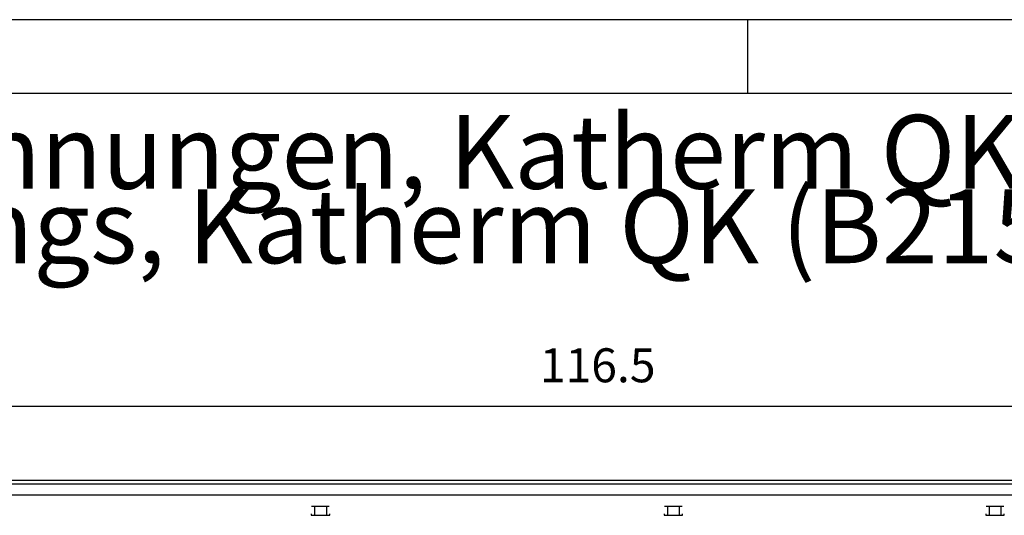
# Model space of a CAD drawing. Units: millimetres. Extents: x -8074 to 845, y 10003 to 15943.
# Drawn here: x -6560 to -5226, y 15272 to 15943 of the extents above; entities that cross this region are included whole.
import ezdxf

# ---------------------------------------------------------------- set-up
doc = ezdxf.new("R2010")
doc.units = ezdxf.units.MM
doc.layers.add('1', color=7, linetype='Continuous')
doc.styles.add('CONVERTER_14', font='txt.shx', dxfattribs={"width": 0.9})
doc.dimstyles.new('ME10_DIM_82', dxfattribs={"dimtxt": 46, "dimasz": 46, "dimexe": 15, "dimexo": 10, "dimgap": 18, "dimtad": 1, "dimdec": 1, "dimlfac": 0.03937, "dimdsep": 46, "dimtxsty": 'CONVERTER_14', "dimsah": 1, "dimcen": 0.09, "dimclrd": 6, "dimclre": 6, "dimclrt": 3, "dimadec": 0, "dimazin": 0, "dimtfac": 1, "dimtdec": 4, "dimtix": 1, "dimtmove": 0, "dimatfit": 3, "dimfxl": 1, "dimtolj": 1, "dimtzin": 0, "dimarcsym": 0})

# ---------------------------------------------------------------- blocks, each defined once
blk = doc.blocks.new('_tb_frame_A3Q', base_point=(-403.72, 500.171))
at = {"layer": '1', "color": 2, "linetype": 'Continuous'}
for p, q in [((16.28, 797.171), (-403.72, 797.171)), ((-278.72, 797.171), (-278.72, 792.171))]:
    blk.add_line(p, q, dxfattribs=at)
at = {"layer": '1', "color": 7, "linetype": 'Continuous'}
blk.add_line((11.28, 792.171), (-383.72, 792.171), dxfattribs=at)
blk = doc.blocks.new('*D77')
at = {"layer": '1', "color": 6, "linetype": 'Continuous'}
for p, q in [((-7278, 15329.7), (-7278, 15434.9)), ((-4318.3, 15329.9), (-4318.3, 15434.9)), ((-7278, 15419.9), (-4318.3, 15419.9))]:
    blk.add_line(p, q, dxfattribs=at)
at = {"layer": '1', "color": 6}
for points in [[(-7232, 15425.9), (-7232, 15413.8), (-7278, 15419.9)], [(-4364.3, 15413.8), (-4364.3, 15425.9), (-4318.3, 15419.9)]]:
    blk.add_solid(points, dxfattribs=at)
at = {"layer": '1', "color": 3, "insert": (-5855.6, 15438.1), "char_height": 46, "attachment_point": 7, "rotation": 0.0001, "line_spacing_factor": 0.454545, "style": 'CONVERTER_14'}
blk.add_mtext('116.5', dxfattribs=at)

msp = doc.modelspace()

# ---------------------------------------------------------------- linework, layer by layer
at = {"color": 2, "linetype": 'Continuous'}
msp.add_line((-7278, 15319.86), (-4318.3, 15319.86), dxfattribs=at)
at = {"color": 6, "linetype": 'Continuous'}
for p, q in [((-7277, 15314.86), (-4318.3, 15314.86)), ((-7277, 15299.86), (-4319.3, 15299.86)), ((-6165.3, 15274.35), (-6165.3, 15272.35)), ((-6140.84, 15284.36), (-6164.76, 15284.36)), ((-6160.8, 15284.11), (-6160.8, 15272.35)), ((-6144.8, 15284.11), (-6144.8, 15272.35)), ((-6140.3, 15272.35), (-6140.3, 15274.35)), ((-5687.29, 15274.35), (-5687.29, 15272.35)), ((-5662.83, 15284.36), (-5686.75, 15284.36)), ((-5682.79, 15284.11), (-5682.79, 15272.35)), ((-5666.79, 15284.11), (-5666.79, 15272.35)), ((-5662.29, 15272.35), (-5662.29, 15274.35)), ((-5251.3, 15274.35), (-5251.3, 15272.35)), ((-5226.84, 15284.36), (-5250.76, 15284.36)), ((-5246.8, 15284.11), (-5246.8, 15272.35)), ((-5230.8, 15284.11), (-5230.8, 15272.35)), ((-5226.3, 15272.35), (-5226.3, 15274.35)), ((-6165.3, 15272.35), (-6140.3, 15272.35)), ((-5687.29, 15272.35), (-5662.29, 15272.35)), ((-5251.3, 15272.35), (-5226.3, 15272.35))]:
    msp.add_line(p, q, dxfattribs=at)

# ---------------------------------------------------------------- block references
at = {"xscale": 20, "yscale": 20, "zscale": 20}
msp.add_blockref('_tb_frame_A3Q', (-8074.41, 10003.42), dxfattribs=at)

# ---------------------------------------------------------------- texts
at = {"layer": '1', "color": 2, "insert": (-7632.41, 15582.42), "char_height": 100, "attachment_point": 7, "line_spacing_factor": 0.604545, "style": 'CONVERTER_14'}
msp.add_mtext('Technische Zeichnungen, Katherm QK (B215, H096), Rostart Roll-Rost, Reglungsvariante elektromechanisch 24 V, Abmessungen [Inch] \\PTechnical drawings, Katherm QK (B215, H096), Grille design Roll-up grille, Control options electromechanical 24 V, Dimensions [Inch] ', dxfattribs=at)

# ---------------------------------------------------------------- dimensions: what is measured, and where the dimension line sits
at = {"layer": '1'}
dim = msp.add_linear_dim(base=(-7278, 15419.86), p1=(-4318.3, 15319.86), p2=(-7278, 15319.66), dimstyle='ME10_DIM_82', dxfattribs=at)
dim.commit()
dim.dimension.update_dxf_attribs({"geometry": '*D77', "text_midpoint": (-5798.15, 15455.37), "text_rotation": 0.00014})

doc.saveas('drawing.dxf')
